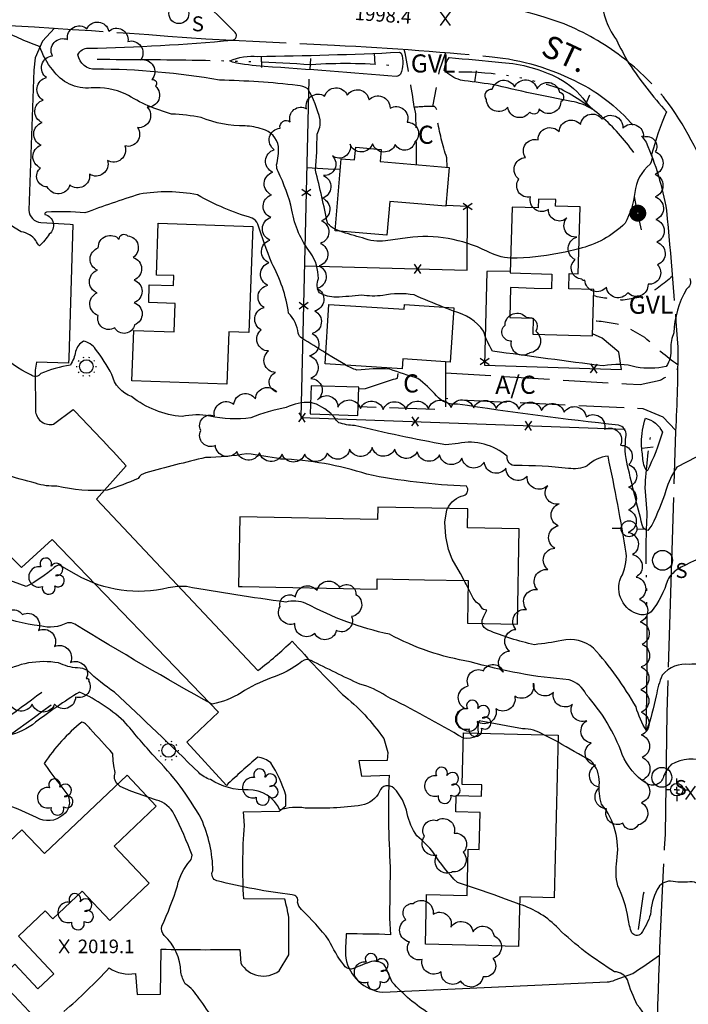
# Model space of a CAD drawing. Extents: x 4330587 to 4333543, y 193935 to 196805.
# Drawn here: x 4331126 to 4331421, y 196150 to 196585 of the extents above; entities that cross this region are included whole.
import ezdxf

# ---------------------------------------------------------------- set-up
doc = ezdxf.new("R2010")
doc.units = 0
doc.header["$LTSCALE"] = 100
doc.header["$MEASUREMENT"] = 0
for name, pattern in [('GRVDWY', [0.16, 0.1, -0.06]), ('PAVDWY', [0.26, 0.2, -0.06]), ('PAVED', [0.81, 0.75, -0.06]), ('WATER', [0.73, 0.5, -0.05, 0.01, -0.05, 0.01, -0.05, 0.01, -0.05])]:
    doc.linetypes.add(name, pattern=pattern)
doc.layers.get('0').update_dxf_attribs({"linetype": 'CONTINUOUS'})
for name, color, linetype in [('C-INDX', 4, 'CONTINUOUS'), ('C-INDX-CL', 4, 'CONTINUOUS'), ('C-INTRM', 44, 'CONTINUOUS'), ('C-INTRM-CL', 44, 'CONTINUOUS'), ('C-INTRMDP', 44, 'CONTINUOUS'), ('C-INTRMDP-PAT', 44, 'CONTINUOUS'), ('C-SPOTEL', 44, 'CONTINUOUS'), ('H-DITCH', 5, 'WATER'), ('M-FENCE', 8, 'CONTINUOUS'), ('M-FENCE-PAT', 8, 'CONTINUOUS'), ('M-VEGL', 3, 'CONTINUOUS'), ('M-VEGS', 3, 'CONTINUOUS'), ('P-CONCDW', 2, 'PAVDWY'), ('P-CURBPK', 6, 'CONTINUOUS'), ('P-GRVDW', 1, 'GRVDWY'), ('P-PAVDW', 7, 'PAVDWY'), ('P-SIDEWALK', 2, 'CONTINUOUS'), ('R-PAVRD', 7, 'PAVED'), ('R-RAILROAD', 1, 'CONTINUOUS'), ('R-ROADNAME', 7, 'CONTINUOUS'), ('S-BUILDING', 4, 'CONTINUOUS'), ('SV-CLMON', 7, 'CONTINUOUS'), ('U-PWR-STLIGHT', 2, 'CONTINUOUS'), ('U-PWRPOLE', 7, 'CONTINUOUS'), ('U-SANMH', 6, 'CONTINUOUS'), ('U-STLIGHT', 2, 'CONTINUOUS')]:
    doc.layers.add(name, color=color, linetype=linetype)
doc.styles.add('SIMPLEX', font='simplex.shx')
doc.styles.get("Standard").update_dxf_attribs({"font": 'ROMANS.shx'})

# ---------------------------------------------------------------- blocks, each defined once
blk = doc.blocks.new('SPOTEL')
at = {"linetype": 'CONTINUOUS'}
for p, q in [((0.0214, -0.03), (-0.0214, 0.03)), ((-0.0214, -0.03), (0.0214, 0.03))]:
    blk.add_line(p, q, dxfattribs=at)
blk = doc.blocks.new('PP-STLT')
at = {"linetype": 'CONTINUOUS'}
for p, q in [((-0.035, 0), (-0.075, 0)), ((0.035, 0), (0.075, 0))]:
    blk.add_line(p, q, dxfattribs=at)
at = {"linetype": 'CONTINUOUS', "const_width": 0.04}
blk.add_lwpolyline([(0.0171, 0.0036, 1), (-0.0171, -0.0036, 1)], format="xyb", close=True, dxfattribs=at)
blk = doc.blocks.new('PPOLE')
at = {"linetype": 'CONTINUOUS'}
for p, q in [((-0.035, 0), (-0.075, 0)), ((0.035, 0), (0.075, 0))]:
    blk.add_line(p, q, dxfattribs=at)
blk.add_circle((0, 0), 0.035, dxfattribs=at)
blk = doc.blocks.new('STLIGHT')
at = {"linetype": 'CONTINUOUS'}
for p, q in [((-0.045, 0), (-0.04, 0)), ((-0.0364, 0.0265), (-0.0324, 0.0235)), ((-0.0139, 0.0428), (-0.0124, 0.038)), ((0.0124, 0.038), (0.0139, 0.0428)), ((0.0324, 0.0235), (0.0364, 0.0265)), ((0.04, 0), (0.045, 0)), ((-0.0364, -0.0265), (-0.0324, -0.0235)), ((-0.0139, -0.0428), (-0.0124, -0.038)), ((0.0124, -0.038), (0.0139, -0.0428)), ((0.0324, -0.0235), (0.0364, -0.0265))]:
    blk.add_line(p, q, dxfattribs=at)
blk.add_circle((0, 0), 0.03, dxfattribs=at)
blk = doc.blocks.new('SANMH')
at = {"linetype": 'CONTINUOUS'}
blk.add_circle((0, 0), 0.044, dxfattribs=at)
at = {"linetype": 'CONTINUOUS', "style": 'SIMPLEX'}
blk.add_text('S', height=0.066, dxfattribs=at).set_placement((0.0569, -0.078))
blk = doc.blocks.new('CMON')
at = {"linetype": 'CONTINUOUS'}
for p, q in [((0, 0.0275), (0, 0.05)), ((-0.0275, 0), (-0.05, 0)), ((0, 0), (-0.0121, 0)), ((0, 0), (0, 0.012)), ((0, 0), (0.0121, 0)), ((0, 0), (0, -0.012)), ((0, -0.0275), (0, -0.05)), ((0.0275, 0), (0.05, 0))]:
    blk.add_line(p, q, dxfattribs=at)
blk.add_circle((0, 0), 0.0275, dxfattribs=at)
blk = doc.blocks.new('TREE')
at = {"linetype": 'CONTINUOUS'}
for centre, radius, start, end in [((-0.0091, 0.0536), 0.0258, 335.8002, 210.2293), ((0.0382, 0.0291), 0.0275, 260.759, 149.6138), ((-0.0394, -0.0039), 0.0452, 79.7264, 289.7946), ((0.046, -0.0217), 0.0266, 236.6404, 117.338), ((0.0039, -0.0522), 0.0287, 168.2151, 16.7673)]:
    blk.add_arc(centre, radius, start, end, dxfattribs=at)
blk = doc.blocks.new('FP')
at = {"linetype": 'CONTINUOUS'}
for p, q in [((0.0143, -0.02), (-0.0143, 0.02)), ((-0.0143, -0.02), (0.0143, 0.02))]:
    blk.add_line(p, q, dxfattribs=at)
blk = doc.blocks.new('DEP')
blk.add_line((0, -0.05), (0, 0))

msp = doc.modelspace()

# ---------------------------------------------------------------- linework, layer by layer
at = {"layer": 'C-INDX'}
for points, elevation in [([(4331482.24, 196568.96, -0.001189), (4331385.03, 196630.35, 0.042119), (4331375.9, 196635.59, 0.349631), (4331370.09, 196634.12, 0.410336), (4331371.02, 196629.49, -0.035429), (4331390.83, 196609.64, -0.37985), (4331391.33, 196606.17, -0.12377), (4331381.11, 196607.51, 0.707301), (4331379.71, 196605.79, -0.103612), (4331382.59, 196597.02, 0.164643), (4331389.2, 196576.55, 0.018159), (4331394.72, 196566.12)], 2000), ([(4331264.98, 196492.84, -0.085324), (4331261.68, 196495.26), (4331261.68, 196495.26, 0.00736), (4331256.29, 196518.96, 0.023377), (4331256.97, 196534.83, 0.157166), (4331258.34, 196541.22, 0.074874), (4331252.96, 196554.84, 0.098462), (4331248.29, 196556.38, 0.022049), (4331213.92, 196558.72, 0.042164), (4331159.19, 196563.55, -0.39138), (4331151.37, 196569.88, -0.325567), (4331155.94, 196572.78, 0.017676), (4331219.56, 196576.38, 0.669565), (4331220.75, 196579.74, 0.03847), (4331194.7, 196603.31, 0.058071), (4331183.75, 196608.58, 0.021683), (4331158.52, 196615.88, -0.080229), (4331154.72, 196617.8, -0.161683), (4331160.22, 196619.02, -0.028231), (4331181.5, 196620.7)], 2000), ([(4331394.72, 196566.12, 0.034219), (4331411.3, 196544.7, 0.030539), (4331404.7, 196525.82, -0.25319), (4331404.09, 196521.57, 0.191788), (4331397.3, 196509.04, -0.099655), (4331393.07, 196495.45, -0.136438), (4331372.62, 196484.18)], 2000), ([(4331342.5, 196480.08, -0.108021), (4331331.91, 196483.12, 0.148152), (4331296.99, 196489.08), (4331287.21, 196487.63, -0.125854), (4331277.05, 196488.97, -0.012224), (4331267.12, 196491.94)], 2000), ([(4331429.16, 196257.44, 0.228183), (4331413.43, 196256.31, 0.091074), (4331410.05, 196251.06, -0.545582), (4331402.37, 196248.08, -0.152798), (4331391.79, 196260.75, 0.097455), (4331375.83, 196287.29, 0.216404), (4331368.38, 196293.77, -0.052243), (4331324.59, 196301.76, -0.083576), (4331289, 196313.88, -0.06993), (4331252.08, 196327.52, 0.156179), (4331243.12, 196328.05, -0.009405), (4331199.28, 196334.94, 0.073501), (4331191.24, 196334.38, -0.192255), (4331150.68, 196340.13), (4331143.25, 196344.39, 0.249642), (4331140.92, 196343.37, -0.052371), (4331128.55, 196334.95), (4331117.28, 196339.16)], 2010)]:
    msp.add_lwpolyline(points, format="xyb", dxfattribs=dict(at, elevation=elevation))
at = {"layer": 'C-INDX-CL', "elevation": 2000}
for points in [[(4331267.12, 196491.94), (4331265.14, 196492.75), (4331264.98, 196492.84)], [(4331372.62, 196484.18), (4331366.64, 196482.63), (4331358.32, 196481.17), (4331350.93, 196480.3), (4331345.39, 196479.99), (4331342.5, 196480.08)]]:
    msp.add_lwpolyline(points, dxfattribs=at)
at = {"layer": 'C-INTRM'}
for points, elevation in [([(4331312.73, 196458.44, -0.007345), (4331299.82, 196463.8, 0.08931), (4331285.99, 196463.62, -0.081831), (4331276.65, 196463.76, -0.024942), (4331265.4, 196462.82, -0.118195), (4331258.03, 196464.7, -0.238286), (4331257.55, 196471.01, 0.152061), (4331254.13, 196482.41, -0.127216), (4331245.91, 196501.23, 0.059202), (4331239.73, 196518.3, -0.121798), (4331239.13, 196521.21, 0.061664), (4331239.97, 196529.34, 0.29172), (4331232.83, 196537.07, 0.069126), (4331225.2, 196538.45, -0.102242), (4331205.72, 196542.2, 0.038809), (4331192.75, 196543.7, -0.070713), (4331172.53, 196552.56, 0.116394), (4331157.25, 196555.27, -0.277089), (4331140.21, 196563.29, -0.092636), (4331134.41, 196573.62, -0.056829), (4331116.44, 196581.9), (4331118.17, 196583.87, 0.14464), (4331116.83, 196592.26, 0.032344)], 2002), ([(4331260.8, 196438.11, -0.001898), (4331250.31, 196444.68, -0.199169), (4331248.63, 196446.86, 0.1652), (4331244.38, 196455.76, 0.091703), (4331236.93, 196477.89, -0.006846), (4331230.76, 196495, 0.219199), (4331228.25, 196497.75, -0.055617), (4331204.14, 196508, 0.090361), (4331178.52, 196508.32, 0.014532), (4331154.44, 196500.01, 0.043015), (4331137.53, 196500.37, 0.390191), (4331136.7, 196499.35, -0.624765), (4331138.69, 196490.64, -0.041896), (4331134.42, 196485.46, -0.088797), (4331132.76, 196487.85, 0.1879), (4331126.28, 196491.67, -0.024806), (4331086.03, 196519.64, 0.310604)], 2004), ([(4331254.11, 196416.23, 0.137062), (4331243.37, 196414.04, 0.04716), (4331227.72, 196409.53, -0.089586), (4331209.57, 196410.23, 0.105441), (4331197.34, 196410.05, -0.146169), (4331175.06, 196418.86, -0.24424), (4331166.31, 196428.63, 0.047805), (4331159.14, 196439.85, 0.184995), (4331153.78, 196443.42, 0.186434), (4331150.33, 196438.79, -0.102912), (4331147.99, 196432.78, 0.053234), (4331134.92, 196429.07, -0.472914), (4331130.53, 196428.55, -0.082906), (4331115.87, 196438.69, 0.056613), (4331094.86, 196454.84, -0.05554), (4331082.58, 196465.34, 0.321859), (4331080.17, 196466.02, -0.114521), (4331078.23, 196469.94, -0.012485), (4331074.69, 196483.55)], 2006), ([(4331421.67, 196471.07, -0.352049), (4331420.13, 196466.34, 0.118296), (4331414.54, 196447.02, 0.105319), (4331413.24, 196440.19, -0.187618), (4331411.17, 196432.2, -0.100091), (4331398.01, 196431.91, 0.124168), (4331383.4, 196432.44, -0.004368), (4331334.48, 196439, -0.064918), (4331330.54, 196447.8, 0.180853), (4331317.27, 196456.6)], 2002), ([(4331314.66, 196369.47, -0.2226), (4331321.78, 196375.19, 0.548209), (4331322.96, 196379.32, -0.039978), (4331279.04, 196384.54, 0.071012), (4331240.89, 196391.28, 0.018421), (4331225.94, 196393.64, -0.042918), (4331207.75, 196391.96, 0.009459), (4331181.28, 196385.2, 0.199271), (4331177.89, 196382.63, -0.018441), (4331164.29, 196377.48, -0.070982), (4331142.08, 196379.29, -0.089505), (4331132.59, 196380.61, -0.002063), (4331105.74, 196388.03, -0.136789), (4331102.81, 196389.65, 0.036148), (4331095.14, 196397.41, -0.2151), (4331077.61, 196412.97, -0.0079), (4331058.12, 196424.23, -0.308168), (4331050.7, 196441.93, 0.143516), (4331050.35, 196443.15, 0.028419), (4331042.99, 196431.95)], 2008), ([(4331445.88, 196355.13), (4331441.73, 196348.3, -0.922223), (4331440.02, 196348.6, -0.009389), (4331434.59, 196388.35, 0.128762), (4331432.32, 196394.62, 0.227314), (4331427.32, 196393.48, 0.017242), (4331415.95, 196387.65, 0.089943), (4331411.08, 196377.32, -0.027313), (4331404.87, 196362.01), (4331403.08, 196359.68, -0.357949), (4331400.65, 196362.26, -0.003972), (4331394.14, 196388.23, -0.103776), (4331393.54, 196401.71, 0.368363), (4331390.17, 196406.24, -0.012399), (4331319.05, 196415.6, -0.254901), (4331309.77, 196419.23, 0.054538), (4331301.43, 196426.93, -0.015598), (4331289.1, 196431.02, 0.042089), (4331274.59, 196430.57, -0.059478), (4331269.57, 196432.82)], 2004), ([(4331393.6, 196349.73, 0.011264), (4331385.52, 196392.57, 0.165023), (4331376.35, 196388.26, -0.149261), (4331368, 196387.18, 0.027784), (4331344.67, 196388.38, -0.466175), (4331340.93, 196392.49, 0.231803), (4331319.36, 196398.22), (4331313.83, 196397.5, -0.011193), (4331273.48, 196406.07, -0.072871), (4331266.56, 196407.35, -0.096858), (4331264.69, 196409.59), (4331263.54, 196410.9)], 2006), ([(4331445.24, 196316.05, -0.026226), (4331440.15, 196303.49, -1.155536), (4331437.12, 196303.94, -0.020779), (4331431.53, 196349.32, 0.053308), (4331415.99, 196342.43, 0.105824), (4331411.87, 196337.9, -0.099661), (4331404.55, 196323.8, -0.251269), (4331399.39, 196322.63, -0.463476), (4331391.24, 196338.9, 0.136156), (4331393.6, 196349.73)], 2006), ([(4331323.68, 196334.26, 0.004152), (4331321.97, 196337.63)], 2008), ([(4331321.63, 196267.94, 0.018196), (4331287.3, 196286.64, 0.092839), (4331275.94, 196291.78, -0.010112), (4331254.37, 196302.28, 0.289816), (4331250.29, 196301.9, -0.089232), (4331236.66, 196294.56, 0.05336), (4331223.4, 196288.02, -0.091479), (4331210.7, 196283, -0.011969), (4331150.04, 196318.29, 0.19566), (4331146.77, 196318.91, -0.180465), (4331134.63, 196317.55, -0.071605), (4331113.92, 196322.93, 0.165346), (4331096.34, 196323.34, -0.044028), (4331081.67, 196316.3)], 2012), ([(4331444.59, 196276.59, -0.144879), (4331437.75, 196266.69, -0.512487), (4331436.29, 196267.32, -0.030847), (4331431.08, 196292.71, 0.071523), (4331428.93, 196299.48, 0.165981), (4331421.58, 196300.48, 0.261705), (4331409.47, 196295.79, 0.065545), (4331406.83, 196286.72, -0.032864), (4331402.52, 196271.29, -0.06822), (4331397.89, 196281.74, 0.0543), (4331379.15, 196307.75, 0.22994), (4331365.04, 196311.12, -0.022605), (4331353.05, 196309.27, -0.047038), (4331332.48, 196315.72, -0.212047), (4331329.86, 196318.59)], 2008), ([(4331323.4, 196202.75), (4331318.95, 196204.23, -0.057993), (4331308.46, 196217.31, 0.051791), (4331301.05, 196224.85, -0.095915), (4331296.79, 196234.67, 0.144994), (4331290.97, 196245.82, 0.54493), (4331284.56, 196244.44, -0.250176), (4331276.68, 196238.32, -0.043499), (4331251.69, 196237.11, 0.105948), (4331240.55, 196236.29), (4331240.55, 196236.29, 0.306307), (4331226.51, 196245.11, -0.149658), (4331209.91, 196249.65, -0.126325), (4331204.7, 196252.81, 0.004798), (4331167.52, 196288.22, -0.042974), (4331155.62, 196297.87, 0.11423), (4331151.19, 196299.01, -0.094568), (4331142.72, 196301.2, 0.177877), (4331117.19, 196296.62, -0.047526)], 2014), ([(4331306.82, 196146.09, -0.070577), (4331290.21, 196160.19), (4331287.28, 196166.97, 0.354858), (4331280.08, 196168.94, 0.013958), (4331272.1, 196165.84, -0.258667), (4331268.86, 196167.79, -0.058517), (4331262.24, 196178.77, 0.043441), (4331250.05, 196192.21, -0.12881), (4331248.33, 196195.5, 0.544058), (4331245.98, 196198.7, -0.0288), (4331212.74, 196204.94, -0.494902), (4331210.98, 196209.36, 0.098807), (4331205.91, 196232.17, 0.071442), (4331184.98, 196259.99, -0.006538), (4331172.7, 196274.32, 0.093124), (4331151.98, 196288.35, 0.021577), (4331132.56, 196274.98, -0.130457), (4331120.42, 196269.25, -0.196257)], 2016), ([(4331168.92, 196247.62, -0.320721), (4331167.86, 196252.72, -0.056366), (4331166.8, 196261.1, 0.006), (4331156.77, 196272.04, 0.169627), (4331153.08, 196275.1, 0.076854), (4331136.47, 196256.78, 0.010487), (4331146.83, 196242.85, -0.363162), (4331144.7, 196233.93, -0.314763), (4331133.02, 196232.85), (4331124.95, 196236.6, 0.204148), (4331115.11, 196237.16, 0.02408), (4331100.88, 196231.41, 0.07426), (4331080.64, 196213.58, 0.063197), (4331078.3, 196209.18, -0.038813), (4331065.17, 196174.14, -0.055436), (4331056.55, 196150.47)], 2018), ([(4331357.22, 196269.4, 0.143148), (4331347.7, 196272.15, 0.001574), (4331328.62, 196275.57, 0.144826), (4331328.2, 196270.11)], 2012), ([(4331452.18, 196185, 0.07143), (4331444.99, 196186.42), (4331444.99, 196186.42, -0.050813), (4331437.95, 196161.83, -0.43145), (4331435.61, 196161.12, -0.110659), (4331433.51, 196166.05, -0.028381), (4331427.21, 196200.08, 0.431356), (4331421.71, 196204.44, -0.056753), (4331413.16, 196204.77, 0.295944), (4331407.29, 196201.16, 0.099097), (4331404.22, 196190.12, -0.087894), (4331400.1, 196181.63, -0.502948), (4331396.1, 196182, -0.077305), (4331394.45, 196188.22, 0.071377), (4331389.78, 196202.79, -0.09118), (4331389.37, 196213.8, 0.214993), (4331382.67, 196238.88, -0.098601), (4331381.71, 196248.31, 0.19963), (4331377.95, 196258.02, -0.007293), (4331363.35, 196266.28)], 2012), ([(4331218.54, 196133.51, -0.000497), (4331204.75, 196153.13, 0.09824), (4331198.78, 196159.44, -0.071696), (4331196.81, 196164.59, 0.200984), (4331189.45, 196180.81, -0.243339), (4331188.45, 196184.92, 0.03071), (4331195.32, 196202.76, -0.134614), (4331200.98, 196213.77, 0.162912), (4331201.76, 196216.24, 0.032419), (4331193.87, 196234.22, 0.220204), (4331186.04, 196240.61), (4331182.25, 196241.9)], 2018), ([(4331536.03, 196153.19), (4331527.05, 196146.51, -0.082539), (4331512.46, 196138.77, -0.013725), (4331483.45, 196137.12, 0.1901), (4331479.79, 196135.55, -0.251178), (4331459.43, 196128.02, -0.083213), (4331433.93, 196130.84, -0.050305), (4331427.84, 196131.93, -0.178362), (4331425.79, 196134.32, 0.390916), (4331418.13, 196140.32, 0.032282), (4331408.89, 196137.49, -0.312639), (4331406.29, 196138.25, 0.056091), (4331398.42, 196150.16, -0.048269), (4331394.17, 196161.22, 0.248487), (4331388.44, 196164.78, -0.055504), (4331363.59, 196183.82, 0.129433), (4331346.48, 196194.52)], 2014)]:
    msp.add_lwpolyline(points, format="xyb", dxfattribs=dict(at, elevation=elevation))
at = {"layer": 'C-INTRM-CL'}
for points, elevation in [([(4331317.27, 196456.6), (4331314.28, 196457.81), (4331312.73, 196458.44)], 2002), ([(4331269.57, 196432.82), (4331269.51, 196432.85), (4331264.23, 196435.98), (4331260.8, 196438.11)], 2004), ([(4331263.54, 196410.9), (4331263.14, 196411.35), (4331260.37, 196413.5), (4331256.77, 196415.47), (4331254.11, 196416.23)], 2006), ([(4331321.97, 196337.63), (4331320.34, 196340.77), (4331316.6, 196347.12), (4331315.04, 196351.31), (4331313.87, 196357.11), (4331313.47, 196363.45), (4331314.28, 196368.87), (4331314.66, 196369.47)], 2008), ([(4331329.86, 196318.59), (4331329.9, 196320.11), (4331330.6, 196321.88), (4331331.98, 196324.45), (4331330.58, 196324.75), (4331330, 196325.08), (4331328.87, 196326.85), (4331327.22, 196328.05), (4331325.9, 196329.83), (4331323.68, 196334.26)], 2008), ([(4331328.2, 196270.11), (4331327.87, 196269.27), (4331326.57, 196268.43), (4331324.78, 196267.94), (4331323.02, 196267.77), (4331321.63, 196267.94)], 2012), ([(4331363.35, 196266.28), (4331357.22, 196269.4)], 2012), ([(4331182.25, 196241.9), (4331180.6, 196242.46), (4331174.65, 196244.48), (4331169.99, 196246.57), (4331168.92, 196247.62)], 2018), ([(4331346.48, 196194.52), (4331345.59, 196194.88), (4331340.2, 196196.89), (4331335.15, 196198.72), (4331326.96, 196201.56), (4331323.4, 196202.75)], 2014)]:
    msp.add_lwpolyline(points, dxfattribs=dict(at, elevation=elevation))
at = {"layer": 'C-INTRMDP'}
for points, elevation in [([(4331294.16, 196570.57, -0.195248), (4331293.79, 196561.39, -0.294861), (4331291.93, 196560.34, 0.004114), (4331233.65, 196564.73, -0.035932), (4331219.7, 196566.61), (4331218.39, 196567.25, -0.123118), (4331230.84, 196569.19, 0.008734), (4331293.4, 196571.03), (4331294.16, 196570.57)], 1998), ([(4331338.57, 196566.49, -0.102122), (4331363.59, 196559.61, -0.11334), (4331375.63, 196549.14), (4331378.51, 196545.93, 0.093531), (4331369.41, 196549.27, -0.011617), (4331334.39, 196556.79, -0.001511), (4331320.28, 196558.7, -0.108573), (4331313.2, 196562.94, -0.129692), (4331315.3, 196568.64, -0.006916), (4331338.57, 196566.49)], 1998), ([(4331400.3, 196398.52, -0.065788), (4331402.05, 196409.33, -0.226279), (4331409.51, 196403.19, -0.048087), (4331402.8, 196385.95, -0.169605), (4331400.92, 196391.95, -0.03637), (4331400.3, 196398.52)], 2002)]:
    msp.add_lwpolyline(points, format="xyb", close=True, dxfattribs=dict(at, elevation=elevation))
at = {"layer": 'H-DITCH', "flags": 128}
for points in [[(4331159.79, 196567.91, -0.003114), (4331204.54, 196567.54, -0.010529), (4331254.32, 196565.63, -0.039169), (4331289.14, 196565.31)], [(4331396.89, 196526.67, 0.122537), (4331364.86, 196554.65, 0.087909), (4331319.55, 196562.24)], [(4331402.35, 196272.04, 0.010891), (4331402.51, 196340.27, -0.020937), (4331402.83, 196367.6), (4331401.91, 196378.76, -0.025424), (4331404.61, 196403.3)], [(4331398.97, 196183.44, -0.002746), (4331401.42, 196200.09)]]:
    msp.add_lwpolyline(points, format="xyb", dxfattribs=at)
at = {"layer": 'M-FENCE'}
for points in [[(4331253.42, 196559.08), (4331249.86, 196409.7), (4331393.03, 196404.46)], [(4331267.28, 196519.35), (4331264.3, 196519.15), (4331252.49, 196519.95)], [(4331251.46, 196476.69), (4331323.32, 196474.68), (4331323.47, 196502.8), (4331313.9, 196503.32)], [(4331342.33, 196474.33), (4331332, 196474.08), (4331330.93, 196432.84), (4331391.47, 196430.88), (4331390.29, 196438.53), (4331382.91, 196444.76), (4331378.68, 196446.63)]]:
    msp.add_lwpolyline(points, dxfattribs=at)
at = {"layer": 'M-VEGL'}
for points in [[(4331185.66, 196555.98, -0.7), (4331181.95, 196546.72, -0.7), (4331177.61, 196537.71, -0.7), (4331172.08, 196529.6, -0.7), (4331164.4, 196523.2, -0.7), (4331156.43, 196517.16, -0.7), (4331147.77, 196512.41, -0.7), (4331137.8, 196511.53, -0.7), (4331134.83, 196519.95, -0.7), (4331135.05, 196529.95, -0.7), (4331135.55, 196539.94, -0.7), (4331136.02, 196549.91, -0.7), (4331137.49, 196559.8, -0.7), (4331140.07, 196569.44, -0.7), (4331146.76, 196576.62, -0.7), (4331155.26, 196581.42, -0.7), (4331165.03, 196580.37, -0.7), (4331173.41, 196575.82, -0.7), (4331179.14, 196567.71, -0.7), (4331184, 196558.97, -0.7), (4331185.66, 196555.98, -0.7)], [(4331350.94, 196544.55, -0.7), (4331341.24, 196546.72, -0.7), (4331331.84, 196550.14, -0.7), (4331334.4, 196554.64, -0.7), (4331344.23, 196555.73, -0.7), (4331354.19, 196554.91, -0.7), (4331364.05, 196553.43, -0.7), (4331364.65, 196549.1, -0.7), (4331355.15, 196545.95, -0.7), (4331350.94, 196544.55, -0.7)], [(4331322.14, 196271.53, -0.7), (4331322.02, 196281.24, -0.7), (4331323.8, 196291.07, -0.7), (4331330.51, 196297.78, -0.7), (4331339.22, 196297.14, -0.7), (4331342.05, 196306.47, -0.7), (4331344.82, 196316.03, -0.7), (4331349.57, 196324.81, -0.7), (4331354.31, 196333.61, -0.7), (4331358.93, 196342.48, -0.7), (4331362.05, 196351.91, -0.7), (4331363.52, 196361.8, -0.7), (4331363.9, 196371.44, -0.7), (4331358.86, 196379.51, -0.7), (4331349.79, 196383.67, -0.7), (4331340.44, 196387.21, -0.7), (4331330.86, 196389.98, -0.7), (4331321.01, 196391.65, -0.7), (4331311.11, 196393.1, -0.7), (4331301.21, 196394.51, -0.7), (4331291.28, 196395.65, -0.7), (4331281.31, 196396.34, -0.7), (4331271.36, 196395.59, -0.7), (4331261.5, 196393.93, -0.7), (4331251.52, 196393.47, -0.7), (4331241.53, 196393.42, -0.7), (4331231.54, 196394, -0.7), (4331221.56, 196394.62, -0.7), (4331212.05, 196397.21, -0.7), (4331205.58, 196403.92, -0.7), (4331211.65, 196410.31, -0.7), (4331220.18, 196415.52, -0.7), (4331229.78, 196417.89, -0.7), (4331239.08, 196420.91, -0.7), (4331238.67, 196429.52, -0.7), (4331235.55, 196439.03, -0.7), (4331232.29, 196448.35, -0.7), (4331233.58, 196458.19, -0.7), (4331235.26, 196468.04, -0.7), (4331235.74, 196478.03, -0.7), (4331236.13, 196488.03, -0.7), (4331236.5, 196498.02, -0.7), (4331236.88, 196508.01, -0.7), (4331237.4, 196518, -0.7), (4331238.09, 196527.97, -0.7), (4331240.63, 196537.48, -0.7), (4331245.14, 196540.29, -0.7), (4331252.37, 196545.97, -0.7), (4331260.33, 196551.59, -0.7), (4331270.32, 196552, -0.7), (4331279.93, 196549.97, -0.7), (4331289.23, 196546.3, -0.7), (4331296.8, 196540.1, -0.7), (4331300.17, 196531.42, -0.7), (4331291.52, 196530.23, -0.7), (4331281.53, 196530.61, -0.7), (4331271.56, 196530.37, -0.7), (4331263.78, 196525.21, -0.7), (4331259.83, 196516.55, -0.7), (4331259.32, 196506.57, -0.7), (4331258.89, 196496.58, -0.7), (4331258.46, 196486.59, -0.7), (4331257.97, 196476.6, -0.7), (4331257.03, 196466.65, -0.7), (4331255.94, 196456.71, -0.7), (4331254.84, 196446.77, -0.7), (4331253.64, 196436.85, -0.7), (4331254.29, 196426.89, -0.7), (4331257.2, 196417.5, -0.7), (4331266.23, 196414.15, -0.7), (4331276.22, 196413.66, -0.7), (4331286.2, 196413.11, -0.7), (4331296.19, 196413.17, -0.7), (4331306.19, 196413.54, -0.7), (4331316.17, 196414.07, -0.7), (4331326.17, 196413.85, -0.7), (4331336.16, 196413.56, -0.7), (4331346.16, 196413.27, -0.7), (4331356.14, 196412.67, -0.7), (4331366.12, 196411.99, -0.7), (4331375.82, 196409.87, -0.7), (4331384.03, 196404.52, -0.7), (4331391.01, 196397.35, -0.7), (4331394.72, 196388.86, -0.7), (4331394.63, 196378.86, -0.7), (4331394.52, 196368.87, -0.7), (4331394.47, 196358.87, -0.7), (4331396.35, 196349.05, -0.7), (4331397.89, 196339.17, -0.7), (4331399.38, 196329.28, -0.7), (4331399.77, 196319.35, -0.7), (4331400.63, 196309.41, -0.7), (4331400.13, 196299.42, -0.7), (4331399.99, 196289.43, -0.7), (4331400.11, 196279.43, -0.7), (4331400.23, 196269.43, -0.7), (4331400.56, 196259.44, -0.7), (4331400.52, 196249.44, -0.7), (4331400.35, 196239.45, -0.7), (4331398.86, 196229.65, -0.7), (4331392.06, 196230.37, -0.7), (4331384.91, 196236.72, -0.7), (4331381.81, 196246.2, -0.7), (4331379.92, 196256.02, -0.7), (4331378.03, 196265.84, -0.7), (4331376.14, 196275.66, -0.7), (4331369.85, 196282.91, -0.7), (4331361.36, 196288.14, -0.7), (4331352.55, 196292.2, -0.7), (4331344.28, 196286.58, -0.7), (4331336.01, 196280.96, -0.7), (4331327.74, 196275.34, -0.7), (4331322.14, 196271.53, -0.7)], [(4331373.96, 196470.83, -0.7), (4331371.06, 196479.41, -0.7), (4331371.76, 196489.38, -0.7), (4331367.38, 196497.86, -0.7), (4331359.26, 196501.59, -0.7), (4331351.29, 196507.14, -0.7), (4331346.16, 196514.93, -0.7), (4331349.01, 196524.51, -0.7), (4331354.59, 196532.32, -0.7), (4331363.94, 196535.86, -0.7), (4331373.42, 196539.04, -0.7), (4331382.86, 196541.48, -0.7), (4331392.05, 196537.54, -0.7), (4331401.24, 196533.61, -0.7), (4331406.4, 196527.09, -0.7), (4331406.3, 196517.09, -0.7), (4331406.3, 196507.09, -0.7), (4331406.7, 196497.1, -0.7), (4331407.08, 196487.11, -0.7), (4331407.4, 196477.11, -0.7), (4331403.18, 196468.52, -0.7), (4331394.22, 196464.77, -0.7), (4331384.82, 196467.25, -0.7), (4331375.32, 196470.38, -0.7), (4331373.96, 196470.83, -0.7)], [(4331173.27, 196489.91, -0.7), (4331175.78, 196480.39, -0.7), (4331176.13, 196470.4, -0.7), (4331176.24, 196460.4, -0.7), (4331176.36, 196450.61, -0.7), (4331167.58, 196449.26, -0.7), (4331160.35, 196454.75, -0.7), (4331159.84, 196464.74, -0.7), (4331159.97, 196474.73, -0.7), (4331160.35, 196484.55, -0.7), (4331169.59, 196488.38, -0.7), (4331173.27, 196489.91, -0.7)], [(4331350.76, 196438.12, -0.7), (4331342.91, 196443.32, -0.7), (4331340.02, 196450.49, -0.7), (4331349.46, 196453.77, -0.7), (4331353.56, 196447.79, -0.7), (4331350.78, 196438.18, -0.7), (4331350.76, 196438.12, -0.7)], [(4331247.49, 196330.42, -0.7), (4331256.98, 196333.17, -0.7), (4331266.89, 196334.51, -0.7), (4331274.16, 196331.47, -0.7), (4331272.22, 196321.72, -0.7), (4331265.49, 196315.5, -0.7), (4331255.98, 196314.22, -0.7), (4331247.22, 196318.6, -0.7), (4331240.63, 196326.13, -0.7), (4331247.49, 196330.42, -0.7)], [(4331156.08, 196293.26, -0.7), (4331150.31, 196286.13, -0.7), (4331141.04, 196282.93, -0.7), (4331131.07, 196283.05, -0.7), (4331121.09, 196283.7, -0.7), (4331111.09, 196283.82, -0.7), (4331101.45, 196282.14, -0.7), (4331092.58, 196277.53, -0.7), (4331084, 196272.38, -0.7), (4331075.33, 196272.48, -0.7), (4331073.98, 196282.39, -0.7), (4331076.67, 196291.04, -0.7), (4331084.28, 196297.45, -0.7), (4331092.42, 196303.25, -0.7), (4331100.39, 196309.29, -0.7), (4331108.68, 196314.81, -0.7), (4331117.38, 196319.75, -0.7), (4331126.84, 196322.65, -0.7), (4331133.89, 196315.56, -0.7), (4331140.95, 196308.47, -0.7), (4331148, 196301.38, -0.7), (4331155.05, 196294.29, -0.7), (4331156.08, 196293.26, -0.7)], [(4331316.3, 196208.65, -0.7), (4331309.82, 196216.25, -0.7), (4331304.49, 196224.58, -0.7), (4331309.91, 196231.62, -0.7), (4331317.54, 196226.05, -0.7), (4331321.59, 196217.57, -0.7), (4331316.49, 196208.97, -0.7), (4331316.3, 196208.65, -0.7)], [(4331335.17, 196180.62, -0.7), (4331334.66, 196170.63, -0.7), (4331330.31, 196162.5, -0.7), (4331320.48, 196160.62, -0.7), (4331311.82, 196164.8, -0.7), (4331303.39, 196170.18, -0.7), (4331297.79, 196177.96, -0.7), (4331296.18, 196187.83, -0.7), (4331299.48, 196194.95, -0.7), (4331308.24, 196190.2, -0.7), (4331316.07, 196184.42, -0.7), (4331325.88, 196182.47, -0.7), (4331335.17, 196180.62, -0.7)]]:
    msp.add_lwpolyline(points, format="xyb", close=True, dxfattribs=at)
at = {"layer": 'P-CONCDW', "flags": 128}
for points in [[(4331314.41, 196520.2), (4331314.31, 196524.36, -0.037104), (4331310.06, 196541.45, 0.309343), (4331308.88, 196547.02, 0.036609), (4331299.81, 196546.62), (4331300.42, 196543.79, -0.01), (4331300.73, 196521.39)], [(4331275.36, 196422.29), (4331278.34, 196422.46, -0.016239), (4331292.57, 196427.03), (4331293.02, 196431.32)]]:
    msp.add_lwpolyline(points, format="xyb", dxfattribs=at)
msp.add_lwpolyline([(4331313.76, 196434.29), (4331313.76, 196413.01), (4331313.76, 196413.01), (4331275.09, 196414.41)], dxfattribs=at)
at = {"layer": 'P-CURBPK'}
for points in [[(4331141.05, 196581.64), (4331135.73, 196575.98), (4331132.46, 196568.5), (4331131.91, 196563.17), (4331129.6, 196501.31, 0.365101), (4331134.99, 196495.73), (4331147.89, 196495.1), (4331149.09, 196494.89), (4331147.32, 196435.83), (4331147.24, 196433.66), (4331133, 196434.04), (4331132.52, 196430.61), (4331132.64, 196412.06, 0.429544), (4331140.59, 196406.68), (4331149.18, 196413.17, -0.006911), (4331172.7, 196388.31), (4331159.59, 196373.57), (4331230.88, 196297.9, 0.029628), (4331245.97, 196310.87, 0.013941), (4331268.2, 196287.31, -0.071612), (4331286.44, 196267.85), (4331288.3, 196261.58), (4331288, 196258.07), (4331275.49, 196257.92), (4331276.55, 196251.11), (4331288.81, 196251.57, 0.023816), (4331289.3, 196210.93), (4331289.01, 196188.51), (4331289.36, 196181.14, 0.011515), (4331269.88, 196181.45), (4331269.88, 196181.45, 0.029031), (4331269.64, 196170.77, 0.328107), (4331286.03, 196155.68), (4331385.16, 196160.29, 0.092337), (4331388.67, 196161.14), (4331396.43, 196164.03, 0.012745), (4331408.19, 196172.08)], [(4331145.14, 196147.21, 0.02765), (4331165.18, 196166.49), (4331165.18, 196166.49, 0.200831), (4331176.71, 196163.98), (4331177.47, 196154.79), (4331187.84, 196154.84), (4331188.11, 196174.74, 0.009326), (4331222.92, 196174.64), (4331223.25, 196168.54, 0.444065), (4331240.22, 196165.18), (4331244.49, 196172.28), (4331244.46, 196188.77, 0.030202), (4331242.74, 196196.8), (4331224.59, 196196.97, -0.031779), (4331224.86, 196229.42), (4331224.42, 196235.36), (4331240.3, 196235.75), (4331243.18, 196238.13), (4331243.2, 196242.81, 0.065147), (4331236.59, 196257.04, 0.132838), (4331230.78, 196259.56, 0.016879), (4331216.94, 196247.1), (4331199.51, 196266.14), (4331213.45, 196279.45), (4331139.94, 196355.81), (4331126.42, 196343.4), (4331090.18, 196379.98)]]:
    msp.add_lwpolyline(points, format="xyb", dxfattribs=at)
at = {"layer": 'P-GRVDW', "flags": 128}
for points in [[(4331295.38, 196572.34, -0.011573), (4331299.81, 196546.62)], [(4331413.93, 196472.1, -0.056035), (4331401.47, 196463.03), (4331401.47, 196463.03), (4331392.18, 196461.49, -0.036553), (4331379.17, 196463.36)], [(4331416.29, 196432.88, -0.027706), (4331401.79, 196444.97), (4331401.79, 196444.97), (4331393.01, 196449.99, 0.055523), (4331378.85, 196452.31)]]:
    msp.add_lwpolyline(points, format="xyb", dxfattribs=at)
msp.add_lwpolyline([(4331313.73, 196570.91), (4331310.95, 196562.78), (4331310.95, 196562.78), (4331308.03, 196547.04)], dxfattribs=at)
at = {"layer": 'P-PAVDW', "flags": 128}
msp.add_lwpolyline([(4331313.76, 196429.41), (4331393.71, 196424.47), (4331399.78, 196424.28), (4331408.58, 196426.15, 0.047368), (4331416.27, 196431.17)], format="xyb", dxfattribs=at)
msp.add_lwpolyline([(4331415.36, 196404.05), (4331409.92, 196409.86), (4331401, 196413.44), (4331318.34, 196417.42), (4331313.76, 196417.99)], dxfattribs=at)
at = {"layer": 'P-SIDEWALK'}
for points in [[(4330859.13, 196453.52), (4330883.03, 196422.55), (4330887.39, 196415.54, -0.073983), (4330893.16, 196406.58, -0.045607), (4330902.24, 196387.81, 0.037741), (4330907.84, 196374.05, 0.03844), (4330911.1, 196362.59, 0.018317), (4330914.14, 196347.74, 0.025368), (4330918.05, 196327.1), (4330918.05, 196327.1, 0.035076), (4330937.46, 196284.8, 0.043624), (4330966.78, 196250.75), (4330974.39, 196242.88, -0.128711), (4330982.23, 196236.84, 0.063722), (4330996, 196229.84, 0.038994), (4331015.89, 196227.1, 0.024353), (4331030.78, 196228.71, 0.03695), (4331059.98, 196238.16), (4331060.51, 196238.21, 0.027722), (4331135.35, 196288.34)], [(4330853.1, 196449.88), (4330876.55, 196419.26, -0.041815), (4330881.66, 196411.51, -0.074248), (4330887.05, 196403.17, -0.045947), (4330895.72, 196385.23), (4330899.73, 196374.55, -0.088809), (4330902.75, 196365.32, -0.067873), (4330905.19, 196355.73, -0.025049), (4330909.04, 196335.3), (4330911.34, 196325.02, 0.035163), (4330931.53, 196281.04, 0.025966), (4330951.69, 196256.13), (4330970.11, 196237.23, -0.129573), (4330977.85, 196231.31, 0.063829), (4330993.99, 196223.1, 0.031705), (4331012.02, 196220.34, 0.053925), (4331022.91, 196220.59), (4331032.17, 196221.83, 0.037481), (4331061.56, 196231.28), (4331062.81, 196231.41), (4331077.62, 196240.55), (4331079.52, 196241.41, 0.020401), (4331139.52, 196282.72)]]:
    msp.add_lwpolyline(points, format="xyb", dxfattribs=at)
at = {"layer": 'R-PAVRD', "flags": 128}
for points in [[(4331449.72, 196254.79), (4331443.14, 196254.98, -0.098857), (4331436.13, 196257.11, -0.111765), (4331431.35, 196264.56), (4331429.38, 196270.64), (4331429.02, 196274.86, -0.004882), (4331432.88, 196378.15, -0.0135), (4331437.24, 196467.03, 0.165841), (4331412.26, 196548.41, 0.13331), (4331366.09, 196583.53, 0.064478), (4331293.77, 196598.77), (4331227.79, 196603.41, 0.006444), (4331104.16, 196611.96), (4331041.06, 196616.37, 0.007237), (4330905.24, 196626.43, 0.011208), (4330765.2, 196635.58)], [(4330764.48, 196607.18), (4330778.33, 196606.36), (4330945.91, 196595.29), (4331073.25, 196585.61, -0.005996), (4331207.81, 196576.93), (4331264.76, 196574.11, -0.015519), (4331339, 196568.47, -0.094532), (4331377.13, 196555.08, -0.112658), (4331402.34, 196531.22, -0.060713), (4331411.36, 196501.14, -0.005587), (4331416.35, 196440.67, -0.012659), (4331415.33, 196403.47), (4331411.45, 196279.23), (4331410.73, 196225.57, 0.007227), (4331406.63, 196125.03), (4331406.56, 196077.38), (4331404.22, 196033.72), (4331403.58, 195979.64, 0.010543), (4331401.09, 195877.9, -0.008625), (4331397.53, 195787.25), (4331397.53, 195787.25), (4331397.2, 195741.38, 0.007124), (4331394.8, 195620.66), (4331391.73, 195507.08, -0.004003), (4331386.66, 195353.58), (4331384.95, 195277.1, 0.0056), (4331381.92, 195175.78), (4331380.29, 195131.25, -0.002461), (4331375.72, 194962.6), (4331373.56, 194874.26, -0.00303), (4331372.26, 194818.74), (4331370.15, 194759.42, 0.003501), (4331367.72, 194658.61), (4331367.25, 194645.16, -0.344626), (4331352.27, 194629.55, -0.01669), (4331262.6, 194632.28), (4331199.1, 194634.29), (4331198.57, 194618.59, -0.002088), (4331351.85, 194613.81, -0.226801), (4331365.25, 194603.85, 0.007201), (4331360.91, 194433.58), (4331359.98, 194378.32), (4331356.37, 194280.62), (4331354.95, 194207.57, 0.012646), (4331350.13, 194107.94), (4331348.12, 194066.45)]]:
    msp.add_lwpolyline(points, format="xyb", dxfattribs=at)
at = {"layer": 'R-RAILROAD'}
msp.add_lwpolyline([(4333392.11, 195151.2, 0.00104), (4332363.1, 195906.61), (4332363.1, 195906.61), (4332331.81, 195929.91, 0.003904), (4332251.18, 195988.8), (4332178.81, 196041.7, 0.005808), (4332105.75, 196095.46), (4332053.61, 196133.91), (4331964.17, 196199.85), (4331920.51, 196231.41, 0.0023), (4331644.44, 196434.26), (4331607, 196462.28, -0.006107), (4331541.45, 196510.93), (4331470.43, 196562.52, -0.010251), (4331402.65, 196611.93), (4331325.81, 196668.32)], format="xyb", dxfattribs=at)
at = {"layer": 'S-BUILDING'}
for points in [[(4331267.68, 196523.95), (4331273.58, 196523.44), (4331274.07, 196529.04), (4331285.36, 196528.06), (4331284.9, 196522.76), (4331315.36, 196520.12), (4331313.87, 196502.95), (4331289.08, 196505.1), (4331287.79, 196490.15), (4331264.92, 196492.13)], [(4331343.15, 196502.58), (4331342.31, 196473.57), (4331360.75, 196473.03), (4331360.56, 196466.49), (4331352.84, 196466.71), (4331342.49, 196467.02), (4331342.1, 196453.84), (4331352.49, 196453.54), (4331352.29, 196446.45), (4331378.66, 196445.67), (4331379.25, 196466.19), (4331368.16, 196466.51), (4331368.35, 196473.21), (4331372.29, 196473.1), (4331373.16, 196502.65), (4331362.34, 196502.97), (4331362.43, 196505.94), (4331354.83, 196506.16), (4331354.72, 196502.24)], [(4331186.82, 196495.55), (4331228.55, 196494.07), (4331226.89, 196447.22), (4331217.96, 196447.53), (4331217.14, 196424.37), (4331175.22, 196425.85), (4331176.01, 196448.14), (4331193.92, 196447.51), (4331194.37, 196460.06), (4331182.61, 196460.48), (4331182.88, 196468.32), (4331193.61, 196467.94), (4331193.76, 196472.33), (4331186.01, 196472.6)], [(4331260.5, 196433.4), (4331262.17, 196459.6), (4331295.42, 196457.47), (4331295.55, 196459.54), (4331317.37, 196458.15), (4331315.83, 196434.16), (4331294.89, 196435.5), (4331294.62, 196431.21)], [(4331254.37, 196423.71), (4331253.94, 196411.23), (4331274.95, 196410.51), (4331275.38, 196422.99)], [(4331222.81, 196365.8), (4331222.22, 196334.97), (4331223.96, 196334.94), (4331283.48, 196333.81), (4331283.57, 196338.36), (4331304.46, 196337.97), (4331323.74, 196337.6), (4331323.38, 196318.72), (4331345.47, 196318.3), (4331346.27, 196360.52), (4331323.47, 196360.95), (4331323.63, 196369.3), (4331283.82, 196370.06), (4331283.72, 196364.64)], [(4331321.69, 196270.26), (4331363.42, 196269.25), (4331361.67, 196197.48), (4331346.57, 196197.85), (4331346.03, 196175.9), (4331304.85, 196176.91), (4331305.39, 196198.92), (4331323.29, 196198.48), (4331323.79, 196218.91), (4331328.58, 196218.8), (4331328.98, 196235.08), (4331318.28, 196235.35), (4331318.46, 196242.67), (4331329.58, 196242.4), (4331329.7, 196247.31), (4331321.13, 196247.52)], [(4331108.23, 196122.41), (4331131.99, 196144.84), (4331116.38, 196161.37), (4331123.48, 196168.08), (4331133.7, 196157.26), (4331140.74, 196163.9), (4331125.07, 196180.49), (4331136.94, 196191.7), (4331140.26, 196188.19), (4331153.21, 196200.41), (4331165.45, 196187.45), (4331182.82, 196203.85), (4331167.29, 196220.3), (4331185.97, 196237.95), (4331173.11, 196251.58), (4331136.53, 196217.04), (4331126.62, 196227.54), (4331075.22, 196179), (4331101.88, 196150.77), (4331091.08, 196140.58)]]:
    msp.add_lwpolyline(points, close=True, dxfattribs=at)

# ---------------------------------------------------------------- block references
at = {"layer": 'C-INTRMDP-PAT', "xscale": 100, "yscale": 100, "zscale": 100}
for p, rotation in [((4331232.45, 196569.21, 1998), 0.8138057737691741), ((4331282.43, 196570.55, 1998), 2.27760895833408), ((4331253.73, 196563.33, 1998), 176.0995062576181), ((4331326.56, 196557.84, 1998), 172.3946949680569), ((4331375.42, 196547.5, 1998), 156.8230223783908), ((4331400.42, 196396.02, 2002), 95.32995086672703)]:
    msp.add_blockref('DEP', p, dxfattribs=dict(at, rotation=rotation))
at = {"layer": 'C-SPOTEL', "xscale": 100, "yscale": 100, "zscale": 100}
for p in [(4331313.72, 196585.9, 1998.39), (4331421.96, 196243.81, 2010.69), (4331145.3, 196175.97, 2019.1)]:
    msp.add_blockref('SPOTEL', p, dxfattribs=at)
at = {"layer": 'M-FENCE-PAT', "xscale": 100, "yscale": 100, "zscale": 100}
for p, rotation in [((4331252.23, 196509.09), 270), ((4331323.47, 196502.79), 90), ((4331301.44, 196475.29), 358.3727166776063), ((4331251.04, 196459.11), 270), ((4331330.97, 196434.43), 270), ((4331379.32, 196431.28), 358.2100893917539), ((4331250.44, 196409.68), 357.8849239647237), ((4331300.4, 196407.85), 357.8849239647237), ((4331350.37, 196406.02), 357.8849239647237)]:
    msp.add_blockref('FP', p, dxfattribs=dict(at, rotation=rotation))
at = {"layer": 'M-VEGS', "xscale": 100, "yscale": 100, "zscale": 100}
for p in [(4331138.06, 196339.61), (4331326.53, 196276.8), (4331232.54, 196246.48), (4331312.93, 196247.2), (4331141.9, 196242.03), (4331150.91, 196191.38), (4331281.76, 196164.88)]:
    msp.add_blockref('TREE', p, dxfattribs=at)
at = {"layer": 'SV-CLMON', "xscale": 100, "yscale": 100, "zscale": 100}
msp.add_blockref('CMON', (4331415.88, 196245.2), dxfattribs=at)
at = {"layer": 'U-PWR-STLIGHT', "xscale": 100, "yscale": 100, "zscale": 100, "rotation": 281.000001}
msp.add_blockref('PP-STLT', (4331398.67, 196499.92), dxfattribs=at)
at = {"layer": 'U-PWRPOLE', "xscale": 100, "yscale": 100, "zscale": 100, "rotation": 358.9}
msp.add_blockref('PPOLE', (4331394.79, 196360.49), dxfattribs=at)
at = {"layer": 'U-SANMH', "xscale": 100, "yscale": 100, "zscale": 100}
for p in [(4331195.95, 196588.08, 2000.69), (4331409.59, 196346.54, 2006.24), (4331409.26, 196250.66, 2009.95)]:
    msp.add_blockref('SANMH', p, dxfattribs=at)
at = {"layer": 'U-STLIGHT', "xscale": 100, "yscale": 100, "zscale": 100}
for p in [(4331155.08, 196432.16), (4331191.41, 196262.54)]:
    msp.add_blockref('STLIGHT', p, dxfattribs=at)

# ---------------------------------------------------------------- texts
at = {"layer": 'C-SPOTEL'}
msp.add_text('1998.4', height=6, rotation=355.9, dxfattribs=at).set_placement((4331273.48, 196585.33))
msp.add_text('2019.1', height=6, dxfattribs=at).set_placement((4331151.3, 196172.97, 2019.1))
at = {"layer": 'P-CONCDW'}
for p in [(4331301.54, 196530.57), (4331294.99, 196420.7)]:
    msp.add_text('C', height=8, dxfattribs=at).set_placement(p)
at = {"layer": 'P-GRVDW'}
for p in [(4331298.39, 196562.07), (4331394.64, 196455.47)]:
    msp.add_text('GVL', height=8, dxfattribs=at).set_placement(p)
at = {"layer": 'P-PAVDW'}
msp.add_text('A/C', height=8, dxfattribs=at).set_placement((4331335.7, 196420.1))
at = {"layer": 'R-ROADNAME'}
msp.add_text('ST.', height=10, rotation=335, dxfattribs=at).set_placement((4331355.32, 196570.14))

doc.saveas('drawing.dxf')
